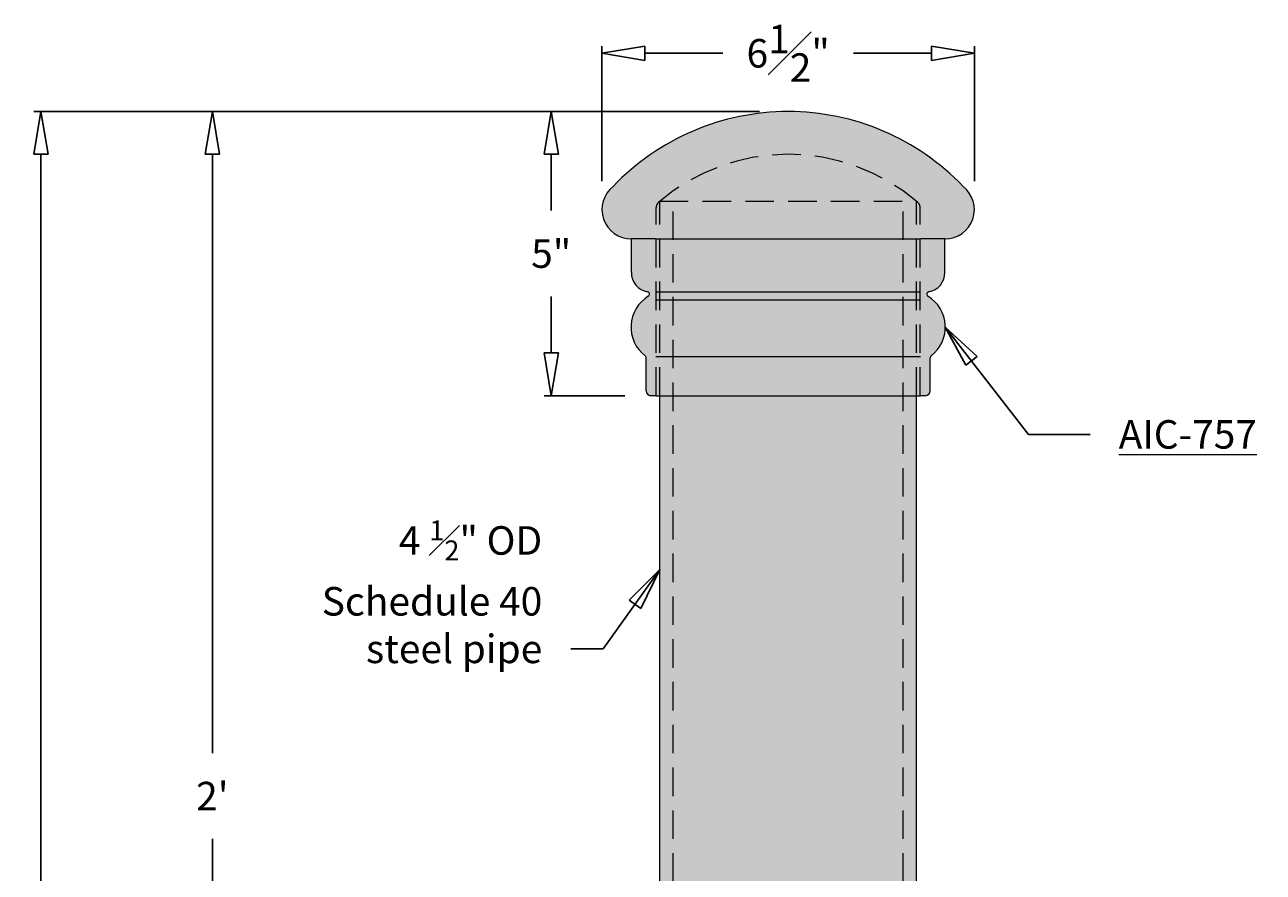
# Model space of a CAD drawing. Units: inches. Extents: x -13 to 118, y -29 to 41.
# Drawn here: x -13 to 8, y 11 to 26 of the extents above; entities that cross this region are included whole.
import ezdxf

# ---------------------------------------------------------------- set-up
doc = ezdxf.new("R2010")
doc.units = ezdxf.units.IN
doc.header["$MEASUREMENT"] = 0
doc.linetypes.add('HIDDENX2', pattern=[0.75, 0.5, -0.25])
doc.layers.get('Defpoints').update_dxf_attribs({"lineweight": 9})
doc.layers.add('_Main Draw', color=7, linetype='Continuous')
for name, color, linetype, lineweight in [('Dims-CallOuts', 7, 'Continuous', 9), ('Thick Drawing', 253, 'Continuous', 30), ('Thin Drawing', 252, 'Continuous', 5)]:
    doc.layers.add(name, color=color, linetype=linetype, lineweight=lineweight)
doc.styles.get("Standard").update_dxf_attribs({"font": 'ARIAL.TTF', "height": 0.5})
doc.dimstyles.new('Bruce1', dxfattribs={"dimtxt": 0.125, "dimasz": 0.75, "dimexe": 0.125, "dimexo": 0.5, "dimgap": 0.5, "dimtad": 0, "dimtih": 1, "dimtoh": 1, "dimdec": 4, "dimzin": 0, "dimdsep": 46, "dimlunit": 4, "dimtxsty": 'Standard', "dimblk": 'CLOSEDBLANK', "dimcen": 0.09, "dimadec": 0, "dimazin": 0, "dimtfac": 1, "dimtdec": 4, "dimtofl": 0, "dimtmove": 0, "dimatfit": 3, "dimldrblk": 'CLOSEDBLANK', "dimfxl": 0, "dimfrac": 1, "dimtolj": 1, "dimtzin": 0, "dimarcsym": 0})

# ---------------------------------------------------------------- blocks, each defined once
blk = doc.blocks.new('_ClosedBlank')
at = {"color": 0, "linetype": 'ByBlock', "lineweight": -2}
for p, q in [((-1, 0.167), (0, 0)), ((-1, 0.167), (-1, -0.167)), ((0, 0), (-1, -0.167))]:
    blk.add_line(p, q, dxfattribs=at)
blk = doc.blocks.new('*D6')
at = {"layer": 'Defpoints', "color": 0}
for p in [(0, 24), (-10.092, 0), (-3.187, 0)]:
    blk.add_point(p, dxfattribs=at)
at = {"layer": 'Dims-CallOuts', "color": 0, "lineweight": -2}
for p, q in [((-0.5, 24), (-10.217, 24)), ((-10.092, 23.25), (-10.092, 12.751)), ((-10.092, 0.75), (-10.092, 11.249)), ((-3.687, 0), (-10.217, 0))]:
    blk.add_line(p, q, dxfattribs=at)
at = {"layer": 'Dims-CallOuts', "color": 0, "lineweight": -2, "xscale": 0.75, "yscale": 0.75, "zscale": 0.75}
for p, rotation in [((-10.092, 24), 90), ((-10.092, 0), 270)]:
    blk.add_blockref('_ClosedBlank', p, dxfattribs=dict(at, rotation=rotation))
at = {"layer": 'Dims-CallOuts', "color": 0, "insert": (-10.092, 12), "char_height": 0.5, "attachment_point": 5}
blk.add_mtext("\\A1;2'", dxfattribs=at)
blk = doc.blocks.new('*D8')
at = {"layer": 'Defpoints', "color": 0}
for p in [(-6.367, 24), (-13.095, -24), (-6.367, -24)]:
    blk.add_point(p, dxfattribs=at)
at = {"layer": 'Dims-CallOuts', "color": 0, "lineweight": -2}
for p, q in [((-6.867, 24), (-13.22, 24)), ((-13.095, 23.25), (-13.095, 0.75)), ((-13.095, -23.25), (-13.095, -0.75)), ((-6.867, -24), (-13.22, -24))]:
    blk.add_line(p, q, dxfattribs=at)
at = {"layer": 'Dims-CallOuts', "color": 0, "lineweight": -2, "xscale": 0.75, "yscale": 0.75, "zscale": 0.75}
for p, rotation in [((-13.095, 24), 90), ((-13.095, -24), 270)]:
    blk.add_blockref('_ClosedBlank', p, dxfattribs=dict(at, rotation=rotation))
at = {"layer": 'Dims-CallOuts', "color": 0, "insert": (-13.095, 0), "char_height": 0.5, "attachment_point": 5}
blk.add_mtext("\\A1;4'", dxfattribs=at)
blk = doc.blocks.new('*D10')
at = {"layer": 'Defpoints', "color": 0}
for p in [(0, 24), (-4.153, 19.018), (-2.362, 19.018)]:
    blk.add_point(p, dxfattribs=at)
at = {"layer": 'Dims-CallOuts', "color": 0, "lineweight": -2}
for p, q in [((-0.5, 24), (-4.278, 24)), ((-4.153, 23.25), (-4.153, 22.263)), ((-4.153, 19.768), (-4.153, 20.755)), ((-2.862, 19.018), (-4.278, 19.018))]:
    blk.add_line(p, q, dxfattribs=at)
at = {"layer": 'Dims-CallOuts', "color": 0, "lineweight": -2, "xscale": 0.75, "yscale": 0.75, "zscale": 0.75}
for p, rotation in [((-4.153, 24), 90), ((-4.153, 19.018), 270)]:
    blk.add_blockref('_ClosedBlank', p, dxfattribs=dict(at, rotation=rotation))
at = {"layer": 'Dims-CallOuts', "color": 0, "lineweight": 9, "insert": (-4.153, 21.509), "char_height": 0.5, "attachment_point": 5}
blk.add_mtext('\\A1;5"', dxfattribs=at)
blk = doc.blocks.new('*D11')
at = {"layer": 'Defpoints', "color": 0}
for p in [(-3.264, 25.021), (-3.264, 22.282), (3.264, 22.282)]:
    blk.add_point(p, dxfattribs=at)
at = {"layer": 'Dims-CallOuts', "color": 0, "lineweight": -2}
for p, q in [((-3.264, 22.782), (-3.264, 25.146)), ((-2.514, 25.021), (-1.146, 25.021)), ((2.514, 25.021), (1.146, 25.021)), ((3.264, 22.782), (3.264, 25.146))]:
    blk.add_line(p, q, dxfattribs=at)
at = {"layer": 'Dims-CallOuts', "color": 0, "lineweight": -2, "xscale": 0.75, "yscale": 0.75, "zscale": 0.75, "rotation": 180}
blk.add_blockref('_ClosedBlank', (-3.264, 25.021), dxfattribs=at)
at = {"layer": 'Dims-CallOuts', "color": 0, "lineweight": -2, "xscale": 0.75, "yscale": 0.75, "zscale": 0.75}
blk.add_blockref('_ClosedBlank', (3.264, 25.021), dxfattribs=at)
at = {"layer": 'Dims-CallOuts', "color": 0, "lineweight": 9, "insert": (0, 25.021), "char_height": 0.5, "attachment_point": 5}
blk.add_mtext('\\A1;6{\\H1.000000x;\\S1#2;}"', dxfattribs=at)

msp = doc.modelspace()

# ---------------------------------------------------------------- hatches: boundary and pattern name
at = {"layer": 'Thick Drawing', "lineweight": 9}
h = msp.add_hatch(color=256, dxfattribs=at)
h.paths.add_polyline_path([(-2.02334, 22.67989, 0.24586734), (-2.3188, 22.11536), (-2.3188, 21.76656), (2.3188, 21.76656), (2.3188, 22.11536, 0.24586734), (2.02334, 22.67989, 0.31287612)], flags=17)
h.paths.add_polyline_path([(-3.06559, 22.68779, 0.71316301), (-2.74821, 21.76656), (-2.3188, 21.76656), (-2.3188, 22.11536, -0.24586734), (-2.02334, 22.67989, -0.31287612), (2.02334, 22.67989, -0.24586734), (2.3188, 22.11536), (2.3188, 21.76656), (2.74821, 21.76656, 0.71316301), (3.06559, 22.68779, 0.42804456)])
msp.add_hatch(color=256, dxfattribs=at).paths.add_polyline_path([(-2.49057, 19.10423, 0.41421356), (-2.40468, 19.01834), (-2.3188, 19.01834), (2.3188, 19.01834), (2.40468, 19.01834, 0.41421356), (2.49057, 19.10423), (2.49057, 19.68384, -0.23266147), (2.5073, 19.71786, 0.52585563), (2.451, 20.76225, -0.68933978), (2.46576, 20.84114, 0.36277804), (2.74821, 21.17919), (2.74821, 21.76656), (2.3188, 21.76656), (-2.3188, 21.76656), (-2.74821, 21.76656), (-2.74821, 21.17919, 0.36277804), (-2.46576, 20.84114, -0.68933978), (-2.451, 20.76225, 0.52585563), (-2.5073, 19.71786, -0.23266147), (-2.49057, 19.68384)])
h = msp.add_hatch(color=256, dxfattribs=at)
h.paths.add_polyline_path([(-2.013, 19.01834), (-2.25, 19.01834), (-2.25, 8), (-2.013, 8)])
h.paths.add_polyline_path([(2.013, 19.01834), (-2.013, 19.01834), (-2.013, 8), (2.013, 8)])
h.paths.add_polyline_path([(2.25, 19.01834), (2.013, 19.01834), (2.013, 8), (2.25, 8)])

# ---------------------------------------------------------------- linework, layer by layer
at = {"layer": '_Main Draw', "lineweight": 9}
for p, q in [((-2.74821, 21.17919), (-2.74821, 21.76656)), ((-2.3188, 21.76656), (-2.74821, 21.76656)), ((-2.3188, 21.76656), (2.3188, 21.76656)), ((2.74821, 21.76656), (2.3188, 21.76656)), ((2.74821, 21.17919), (2.74821, 21.76656)), ((2.3188, 20.83567), (-2.3188, 20.83567)), ((2.3188, 20.69083), (-2.3188, 20.69083)), ((-2.49057, 19.10423), (-2.49057, 19.68384)), ((2.3188, 19.69988), (-2.3188, 19.69988)), ((2.49057, 19.10423), (2.49057, 19.68384)), ((-2.3188, 19.01834), (-2.40468, 19.01834)), ((-2.3188, 19.01834), (2.3188, 19.01834)), ((-2.25, 8), (-2.25, 19.01834)), ((2.25, 8), (2.25, 19.01834)), ((2.40468, 19.01834), (2.3188, 19.01834))]:
    msp.add_line(p, q, dxfattribs=at)
for centre, radius, start, end in [((0, 19.76297), 4.23703, 43.653835, 136.346165), ((-2.74821, 22.28184), 0.51529, 128.019757, 270), ((2.74821, 22.28184), 0.51529, 270, 51.980243), ((-2.40468, 21.17919), 0.34353, 180, 259.758639), ((2.40468, 21.17919), 0.34353, 280.241361, 0), ((-2.4734, 20.79888), 0.04294, 301.438476, 79.758639), ((2.4734, 20.79888), 0.04294, 100.241361, 238.561524), ((-2.11993, 20.22069), 0.63474, 121.438476, 232.390038), ((2.11993, 20.22069), 0.63474, 307.609962, 58.561524), ((-2.53351, 19.68384), 0.04294, 0, 52.390038), ((2.53351, 19.68384), 0.04294, 127.609962, 180), ((-2.40468, 19.10423), 0.08588, 180, 270), ((2.40468, 19.10423), 0.08588, 270, 0)]:
    msp.add_arc(centre, radius, start, end, dxfattribs=at)
at = {"layer": 'Thin Drawing', "linetype": 'HIDDENX2', "lineweight": 9}
for p, q in [((-2.25, 19.01834), (-2.25, 22.42697)), ((-2.25, 22.42697), (2.25, 22.42697)), ((-2.013, 0), (-2.013, 22.42697)), ((2.013, 0), (2.013, 22.42697)), ((2.25, 19.01834), (2.25, 22.42697)), ((-2.3125, 19.01834), (-2.3125, 22.31603)), ((2.3125, 19.01834), (2.3125, 22.31603))]:
    msp.add_line(p, q, dxfattribs=at)
for centre, radius, start, end in [((0, 19.76297), 3.48703, 49.409554, 130.590446), ((-2.1875, 22.31603), 0.125, 130.590446, 180), ((2.1875, 22.31603), 0.125, 360, 49.409554)]:
    msp.add_arc(centre, radius, start, end, dxfattribs=at)

# ---------------------------------------------------------------- texts
at = {"layer": 'Dims-CallOuts', "char_height": 0.5}
for s, insert, attachment_point in [('{\\LAIC-757}', (5.79371, 18.59011), 1), ('\\A1;4 {\\H0.7x;\\S1#2;}" OD\\PSchedule 40\\Psteel pipe', (-4.3094, 14.33066), 9)]:
    msp.add_mtext(s, dxfattribs=dict(at, insert=insert, attachment_point=attachment_point))

# ---------------------------------------------------------------- dimensions: what is measured, and where the dimension line sits
at = {"layer": 'Dims-CallOuts', "lineweight": 9}
dim = msp.add_linear_dim(base=(-3.2635, 25.02098), p1=(3.2635, 22.28184), p2=(-3.2635, 22.28184), dimstyle='Bruce1', dxfattribs=at)
dim.commit()
dim.dimension.update_dxf_attribs({"geometry": '*D11', "text_midpoint": (0, 25.02098), "dimtype": 160})
at = {"layer": 'Dims-CallOuts'}
dim = msp.add_linear_dim(base=(-13.09529, -24), p1=(-6.36682, 24), p2=(-6.36682, -24), angle=270, dimstyle='Bruce1', dxfattribs=at)
dim.commit()
dim.dimension.update_dxf_attribs({"geometry": '*D8', "text_midpoint": (-13.09529, 0), "dimtype": 160})
dim = msp.add_linear_dim(base=(-10.09173, 0), p1=(0, 24), p2=(-3.1875, 0), angle=270, dimstyle='Bruce1', dxfattribs=at)
dim.commit()
dim.dimension.update_dxf_attribs({"geometry": '*D6', "text_midpoint": (-10.09173, 12)})
at = {"layer": 'Dims-CallOuts', "lineweight": 9}
dim = msp.add_linear_dim(base=(-4.15309, 19.01834), p1=(0, 24), p2=(-2.36174, 19.01834), angle=90, dimstyle='Bruce1', dxfattribs=at)
dim.commit()
dim.dimension.update_dxf_attribs({"geometry": '*D10', "text_midpoint": (-4.15309, 21.50917), "dimtype": 160})

# ---------------------------------------------------------------- leaders
at = {"layer": 'Dims-CallOuts', "annotation_type": 0, "has_hookline": 1}
for points, hookline_direction, text_width in [([(2.75467, 20.22069), (4.21135, 18.34011), (5.29371, 18.34011)], 0, 2.53274), ([(-2.25, 15.97251), (-3.24186, 14.58066), (-3.8094, 14.58066)], 1, 3.81889)]:
    msp.add_leader(points, dimstyle='Bruce1', override={"dimgap": 0.5, "dimtad": 0}, dxfattribs=dict(at, hookline_direction=hookline_direction, text_width=text_width))

doc.saveas('drawing.dxf')
